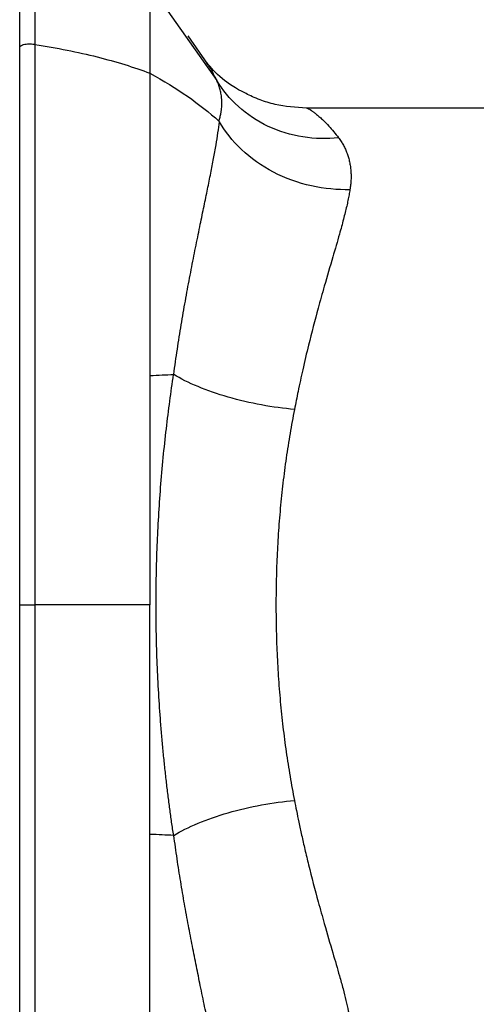
# Paper-space layout '_Right' of a CAD drawing. Units: millimetres. Extents: x -39 to 108, y -16 to 210.
# Drawn here: x 0 to 14, y 85 to 114 of the extents above; entities that cross this region are included whole.
import ezdxf

# ---------------------------------------------------------------- set-up
doc = ezdxf.new("R2010")
doc.units = ezdxf.units.MM

psp = doc.layouts.new('_Right')

# ---------------------------------------------------------------- linework, layer by layer
at = {"color": 7, "linetype": 'Continuous', "lineweight": 25}
for p, q in [((3.938, 115.442), (5.959, 112.584)), ((5.686, 113.074), (5.094, 113.932)), ((5.684, 113.073), (5.657, 113.111)), ((16.705, 111.75), (8.672, 111.75))]:
    psp.add_line(p, q, dxfattribs=at)
for points, knots in [([(0.419, 118.082), (0.424, 118.076), (0.428, 118.068), (0.433, 118.061), (0.434, 118.059), (0.436, 118.052), (0.437, 118.043), (0.44, 117.96), (0.442, 117.845), (0.445, 117.506), (0.447, 117.281), (0.45, 116.738), (0.452, 116.419), (0.455, 115.713), (0.456, 115.327), (0.458, 114.519), (0.46, 114.102), (0.461, 113.675)], [0, 0, 0, 0, 0.25, 0.25, 0.3125, 0.3125, 0.375, 0.375, 0.5, 0.5, 0.625, 0.625, 0.75, 0.75, 0.875, 0.875, 1, 1, 1, 1]), ([(0, 113.574), (0, 114.688), (0, 115.767), (0, 117.337), (0, 117.766), (0, 117.825), (0, 117.813), (0, 117.841), (0, 117.854), (0, 117.856)], [0, 0, 0, 0, 0.125, 0.125, 0.25, 0.25, 0.5, 0.5, 1, 1, 1, 1]), ([(3.938, 115.442), (3.938, 115.44), (3.938, 115.434), (3.938, 115.397), (3.938, 115.368), (3.938, 115.249), (3.938, 115.123), (3.938, 114.734), (3.938, 114.469), (3.938, 113.938), (3.938, 113.739), (3.938, 113.3), (3.938, 113.06), (3.938, 112.806)], [0, 0, 0, 0, 0.125, 0.125, 0.25, 0.25, 0.5, 0.5, 0.75, 0.75, 0.875, 0.875, 1, 1, 1, 1]), ([(0, 113.574), (0, 113.592), (0.01, 113.612), (0.061, 113.65), (0.104, 113.667), (0.207, 113.69), (0.267, 113.695), (0.376, 113.691), (0.423, 113.684), (0.46, 113.675)], [0, 0, 0, 0, 0.25, 0.25, 0.5, 0.5, 0.75, 0.75, 1, 1, 1, 1]), ([(0.46, 113.675), (0.46, 113.481), (0.46, 113.093), (0.46, 112.504), (0.46, 111.909), (0.459, 111.308), (0.459, 110.699), (0.459, 110.085), (0.459, 109.464), (0.459, 108.837), (0.458, 108.204), (0.458, 107.566), (0.458, 106.922), (0.458, 106.273), (0.458, 105.619), (0.458, 104.959), (0.458, 104.295), (0.457, 103.627), (0.457, 102.954), (0.457, 102.278), (0.457, 101.597), (0.457, 100.913), (0.457, 100.226), (0.457, 99.536), (0.457, 98.843), (0.457, 98.147), (0.457, 97.449), (0.457, 96.983), (0.457, 96.75)], [0, 0, 0, 0, 0.036287, 0.072777, 0.109467, 0.146355, 0.183437, 0.220709, 0.258168, 0.295811, 0.333633, 0.371632, 0.409802, 0.44814, 0.486642, 0.525304, 0.564121, 0.603088, 0.642202, 0.681457, 0.720849, 0.760373, 0.800023, 0.839796, 0.879685, 0.919686, 0.959792, 1, 1, 1, 1]), ([(0.46, 113.675), (1.129, 113.57), (1.759, 113.444), (2.921, 113.152), (3.454, 112.987), (3.938, 112.806)], [0, 0, 0, 0, 0.5, 0.5, 1, 1, 1, 1]), ([(8.667, 111.75), (8.345, 111.771), (7.852, 111.804), (7.217, 112.012), (6.601, 112.292), (6.024, 112.683), (5.784, 112.968), (5.651, 113.125)], [0, 0, 0, 0, 0.169889, 0.260328, 0.367774, 0.650139, 1, 1, 1, 1]), ([(3.938, 112.806), (3.938, 111.361), (3.938, 109.874), (3.938, 106.827), (3.938, 105.268), (3.938, 103.677)], [0, 0, 0, 0, 0.5, 0.5, 1, 1, 1, 1]), ([(6.023, 111.359), (6.034, 111.401), (6.057, 111.481), (6.08, 111.592), (6.096, 111.691), (6.105, 111.779), (6.109, 111.857), (6.109, 111.926), (6.107, 111.988), (6.101, 112.081), (6.085, 112.196), (6.052, 112.338), (6.012, 112.465), (5.976, 112.546), (5.959, 112.584)], [0, 0, 0, 0, 0.082047, 0.158397, 0.229016, 0.293953, 0.353323, 0.407287, 0.456038, 0.499793, 0.6357, 0.749847, 0.88479, 1, 1, 1, 1]), ([(9.636, 110.857), (9.288, 110.819), (8.923, 110.824), (8.2, 110.937), (7.842, 111.044), (7.178, 111.356), (6.873, 111.559), (6.349, 112.032), (6.13, 112.301), (5.959, 112.584)], [0, 0, 0, 0, 0.25, 0.25, 0.5, 0.5, 0.75, 0.75, 1, 1, 1, 1]), ([(4.657, 103.709), (4.675, 103.837), (4.71, 104.092), (4.765, 104.469), (4.823, 104.842), (4.883, 105.209), (4.944, 105.571), (5.007, 105.927), (5.07, 106.277), (5.135, 106.622), (5.2, 106.959), (5.265, 107.29), (5.33, 107.615), (5.395, 107.932), (5.476, 108.327), (5.571, 108.788), (5.677, 109.303), (5.775, 109.783), (5.861, 110.227), (5.935, 110.634), (5.995, 111.006), (6.023, 111.232), (6.036, 111.342)], [0, 0, 0, 0, 0.04285, 0.08559, 0.128199, 0.170659, 0.212964, 0.255099, 0.297048, 0.338795, 0.38032, 0.4216, 0.462613, 0.503331, 0.543726, 0.616873, 0.687636, 0.75586, 0.821378, 0.884018, 0.943612, 1, 1, 1, 1]), ([(6.036, 111.342), (6.034, 111.345), (6.03, 111.353), (6.025, 111.357), (6.023, 111.359)], [0, 0, 0, 0, 0.478517, 1, 1, 1, 1]), ([(9.979, 109.288), (9.605, 109.279), (9.209, 109.315), (8.421, 109.491), (8.029, 109.632), (7.309, 110.007), (6.98, 110.24), (6.428, 110.762), (6.204, 111.05), (6.037, 111.342)], [0, 0, 0, 0, 0.25, 0.25, 0.5, 0.5, 0.75, 0.75, 1, 1, 1, 1]), ([(9.636, 110.857), (9.663, 110.821), (9.715, 110.748), (9.783, 110.632), (9.843, 110.512), (9.894, 110.387), (9.937, 110.26), (9.97, 110.129), (9.994, 109.995), (10.009, 109.858), (10.016, 109.719), (10.013, 109.578), (10.002, 109.435), (9.987, 109.337), (9.979, 109.288)], [0, 0, 0, 0, 0.094538, 0.186838, 0.276952, 0.364933, 0.45084, 0.534735, 0.616686, 0.696766, 0.775052, 0.851626, 0.926577, 1, 1, 1, 1]), ([(9.979, 109.288), (9.971, 109.237), (9.954, 109.131), (9.921, 108.964), (9.882, 108.786), (9.836, 108.595), (9.784, 108.392), (9.726, 108.175), (9.624, 107.805), (9.451, 107.219), (9.232, 106.467), (8.981, 105.582), (8.761, 104.739), (8.561, 103.891), (8.419, 103.24), (8.34, 102.835), (8.305, 102.653)], [0, 0, 0, 0, 0.031778, 0.064858, 0.099254, 0.134977, 0.172037, 0.210444, 0.250206, 0.364073, 0.500171, 0.596972, 0.750064, 0.848585, 0.931897, 1, 1, 1, 1]), ([(4.651, 89.791), (4.631, 89.923), (4.592, 90.189), (4.536, 90.594), (4.483, 91.008), (4.432, 91.431), (4.384, 91.864), (4.339, 92.305), (4.297, 92.755), (4.225, 93.637), (4.145, 94.968), (4.11, 96.753), (4.145, 98.538), (4.234, 100.02), (4.336, 101.192), (4.429, 102.065), (4.533, 102.903), (4.612, 103.442), (4.651, 103.709)], [0, 0, 0, 0, 0.029829, 0.060076, 0.090743, 0.121836, 0.153362, 0.185329, 0.217747, 0.250625, 0.374786, 0.500269, 0.625677, 0.749653, 0.814798, 0.878195, 0.939913, 1, 1, 1, 1]), ([(8.304, 102.653), (7.985, 102.681), (7.647, 102.726), (6.969, 102.85), (6.628, 102.93), (5.977, 103.118), (5.668, 103.226), (5.111, 103.458), (4.863, 103.582), (4.654, 103.707)], [0, 0, 0, 0, 0.25, 0.25, 0.5, 0.5, 0.75, 0.75, 1, 1, 1, 1]), ([(8.304, 102.653), (8.281, 102.533), (8.234, 102.293), (8.169, 101.927), (8.109, 101.558), (8.053, 101.185), (8.002, 100.81), (7.955, 100.431), (7.913, 100.051), (7.876, 99.668), (7.843, 99.283), (7.815, 98.896), (7.791, 98.508), (7.773, 98.118), (7.759, 97.728), (7.749, 97.337), (7.745, 96.946), (7.745, 96.554), (7.749, 96.163), (7.759, 95.772), (7.773, 95.382), (7.791, 94.992), (7.815, 94.604), (7.843, 94.217), (7.876, 93.832), (7.913, 93.449), (7.955, 93.069), (8.002, 92.69), (8.053, 92.315), (8.109, 91.942), (8.169, 91.573), (8.234, 91.207), (8.281, 90.967), (8.304, 90.847)], [0, 0, 0, 0, 0.03239, 0.064755, 0.097094, 0.129411, 0.161706, 0.193983, 0.226242, 0.258485, 0.290715, 0.322933, 0.355141, 0.38734, 0.419533, 0.451722, 0.483908, 0.516092, 0.548278, 0.580467, 0.61266, 0.644859, 0.677067, 0.709285, 0.741515, 0.773758, 0.806017, 0.838294, 0.870589, 0.902906, 0.935245, 0.96761, 1, 1, 1, 1]), ([(0, 96.75), (0, 96.75), (0.01, 96.75), (0.061, 96.75), (0.102, 96.75), (0.205, 96.75), (0.265, 96.75), (0.372, 96.75), (0.42, 96.75), (0.457, 96.75)], [0, 0, 0, 0, 0.25, 0.25, 0.5, 0.5, 0.75, 0.75, 1, 1, 1, 1]), ([(0.457, 96.75), (0.457, 96.541), (0.457, 96.123), (0.457, 95.497), (0.457, 94.873), (0.457, 94.251), (0.457, 93.631), (0.457, 93.013), (0.457, 92.398), (0.457, 91.785), (0.457, 91.175), (0.457, 90.569), (0.457, 89.965), (0.458, 89.365), (0.458, 88.769), (0.458, 88.176), (0.458, 87.587), (0.458, 87.002), (0.458, 86.422), (0.458, 85.845), (0.458, 85.274), (0.459, 84.706), (0.459, 84.144), (0.459, 83.586), (0.459, 83.033), (0.459, 82.485), (0.46, 81.942), (0.46, 81.405), (0.46, 80.873), (0.46, 80.346), (0.46, 79.999), (0.46, 79.825)], [0, 0, 0, 0, 0.036053, 0.072025, 0.107913, 0.143712, 0.17942, 0.215031, 0.250543, 0.285952, 0.321255, 0.356447, 0.391525, 0.426487, 0.461328, 0.496046, 0.530637, 0.565098, 0.599427, 0.63362, 0.667674, 0.701586, 0.735354, 0.768976, 0.802448, 0.835767, 0.868932, 0.90194, 0.934789, 0.967477, 1, 1, 1, 1]), ([(3.938, 89.823), (3.938, 90.011), (3.938, 90.389), (3.938, 90.958), (3.938, 91.529), (3.938, 92.103), (3.938, 92.679), (3.938, 93.257), (3.938, 93.836), (3.938, 94.417), (3.938, 94.999), (3.938, 95.582), (3.938, 96.166), (3.938, 96.555), (3.938, 96.75)], [0, 0, 0, 0, 0.0826501, 0.1654647, 0.248431, 0.3315365, 0.4147692, 0.4981171, 0.5815689, 0.6651131, 0.748739, 0.8324356, 0.9161927, 1, 1, 1, 1]), ([(4.654, 89.793), (4.863, 89.918), (5.111, 90.042), (5.668, 90.274), (5.977, 90.382), (6.628, 90.57), (6.969, 90.65), (7.647, 90.774), (7.985, 90.819), (8.304, 90.847)], [0, 0, 0, 0, 0.25, 0.25, 0.5, 0.5, 0.75, 0.75, 1, 1, 1, 1]), ([(8.305, 90.847), (8.324, 90.744), (8.367, 90.523), (8.439, 90.174), (8.523, 89.783), (8.621, 89.353), (8.785, 88.67), (8.982, 87.916), (9.233, 87.031), (9.451, 86.281), (9.641, 85.636), (9.771, 85.164), (9.86, 84.811), (9.931, 84.495), (9.964, 84.304), (9.979, 84.212)], [0, 0, 0, 0, 0.03827, 0.082401, 0.132393, 0.188247, 0.249963, 0.404171, 0.499855, 0.635927, 0.749815, 0.818495, 0.88305, 0.943531, 1, 1, 1, 1]), ([(3.938, 80.694), (3.938, 80.85), (3.938, 81.164), (3.938, 81.647), (3.938, 82.143), (3.938, 82.653), (3.938, 83.176), (3.938, 83.714), (3.937, 84.265), (3.937, 84.83), (3.937, 85.408), (3.937, 86), (3.938, 86.605), (3.938, 87.224), (3.938, 87.855), (3.938, 88.499), (3.938, 89.156), (3.938, 89.599), (3.938, 89.823)], [0, 0, 0, 0, 0.0544033, 0.1099026, 0.1664958, 0.2241805, 0.2829539, 0.3428126, 0.4037526, 0.4657698, 0.5288592, 0.5930157, 0.6582334, 0.724506, 0.7918266, 0.860188, 0.9295819, 1, 1, 1, 1]), ([(6.036, 82.158), (6.029, 82.221), (6.014, 82.349), (5.985, 82.552), (5.951, 82.767), (5.911, 82.995), (5.867, 83.235), (5.819, 83.488), (5.767, 83.754), (5.711, 84.031), (5.652, 84.32), (5.59, 84.622), (5.525, 84.934), (5.442, 85.338), (5.339, 85.839), (5.218, 86.445), (5.097, 87.074), (4.979, 87.724), (4.864, 88.394), (4.756, 89.083), (4.69, 89.555), (4.657, 89.791)], [0, 0, 0, 0, 0.032492, 0.066097, 0.100785, 0.136524, 0.173282, 0.211026, 0.24972, 0.289331, 0.329826, 0.371173, 0.41334, 0.456299, 0.531562, 0.607859, 0.685026, 0.762926, 0.841445, 0.920501, 1, 1, 1, 1])]:
    psp.add_open_spline(points, degree=3, knots=knots, dxfattribs=at)
for points in [[(0, 96.75), (0, 102.545), (0, 108.255), (0, 113.574)], [(3.938, 112.806), (4.759, 112.354), (5.443, 111.878), (6.023, 111.359)], [(3.938, 103.677), (4.184, 103.689), (4.422, 103.699), (4.654, 103.709)], [(3.938, 103.677), (3.938, 101.397), (3.938, 99.074), (3.938, 96.75)], [(0, 79.926), (0, 85.245), (0, 90.955), (0, 96.75)], [(3.939, 96.75), (2.886, 96.75), (1.727, 96.75), (0.457, 96.75)], [(4.654, 89.791), (4.422, 89.801), (4.184, 89.811), (3.938, 89.823)]]:
    psp.add_open_spline(points, degree=3, dxfattribs=at)
at = {"color": 8, "linetype": 'Continuous', "lineweight": 25}
for points, knots in [([(5.959, 112.584), (5.868, 112.763), (5.766, 112.963), (5.692, 113.063), (5.684, 113.073)], [0, 0, 0, 0, 0.897673, 1, 1, 1, 1]), ([(8.672, 111.743), (8.674, 111.745), (8.689, 111.764), (8.775, 111.708), (8.889, 111.628), (8.972, 111.563), (9.07, 111.48), (9.192, 111.365), (9.383, 111.176), (9.539, 110.981), (9.636, 110.857)], [0, 0, 0, 0, 0.0332888, 0.2798265, 0.3614138, 0.4485193, 0.5411736, 0.6394018, 0.7729298, 1, 1, 1, 1])]:
    psp.add_open_spline(points, degree=3, knots=knots, dxfattribs=at)

doc.saveas('drawing.dxf')
